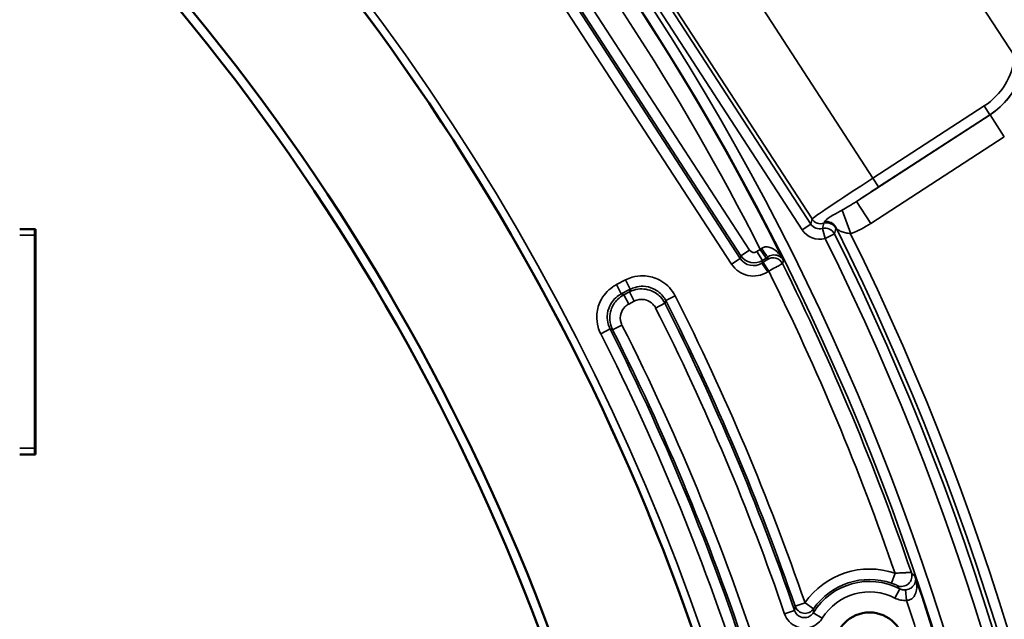
# Model space of a CAD drawing. Units: inches. Extents: x 1.3 to 66.7, y 1.3 to 42.7.
# Drawn here: x 39.5 to 41.4, y 29.9 to 31.1 of the extents above; entities that cross this region are included whole.
import ezdxf

# ---------------------------------------------------------------- set-up
doc = ezdxf.new("R2010")
doc.units = ezdxf.units.IN
doc.header["$LTSCALE"] = 4
doc.header["$MEASUREMENT"] = 0
for name, color, linetype, lineweight in [('Dimension (ANSI)', 7, 'Continuous', 25), ('Visible (ANSI)', 7, 'Continuous', 50), ('Visible Narrow (ANSI)', 7, 'Continuous', 35)]:
    doc.layers.add(name, color=color, linetype=linetype, lineweight=lineweight)
doc.styles.add('Hubbell Note Text', font='calibril.ttf')
doc.dimstyles.new('Default (ANSI)', dxfattribs={"dimscale": 4, "dimtxt": 0.125, "dimasz": 0.098425, "dimexe": 0.125, "dimexo": 0.0625, "dimgap": 0.031496, "dimtad": 0, "dimtih": 1, "dimtoh": 1, "dimdec": 3, "dimrnd": 1e-08, "dimzin": 4, "dimdsep": 46, "dimtxsty": 'Hubbell Note Text', "dimcen": 0.09, "dimdle": 0.393701, "dimclrd": 256, "dimclre": 256, "dimclrt": 256, "dimadec": 0, "dimazin": 1, "dimtfac": 0.96, "dimtdec": 3, "dimtofl": 0, "dimtmove": 0, "dimatfit": 3, "dimfxl": 1, "dimtolj": 1, "dimtzin": 4, "dimlwd": -1, "dimlwe": -1, "dimarcsym": 0})

# ---------------------------------------------------------------- blocks, each defined once
blk = doc.blocks.new('*D14')
at = {"layer": 'Defpoints', "color": 0, "transparency": 16777216}
for p in [(33.6803, 32.4096), (39.6763, 24.5259)]:
    blk.add_point(p, dxfattribs=at)
at = {"layer": 'Dimension (ANSI)', "transparency": 16777216}
for p, q in [((32.1489, 34.4231), (31.7552, 34.4231)), ((33.6803, 32.4096), (32.1489, 34.4231)), ((39.4379, 24.8393), (33.9186, 32.0962))]:
    blk.add_line(p, q, dxfattribs=at)
for points in [[(33.9709, 32.1359), (33.8664, 32.0565), (33.6803, 32.4096)], [(39.4902, 24.879), (39.3857, 24.7996), (39.6763, 24.5259)]]:
    blk.add_solid(points, dxfattribs=at)
at = {"layer": 'Dimension (ANSI)', "transparency": 16777216, "insert": (29.0177, 35.2373), "char_height": 0.5, "attachment_point": 1, "style": 'Hubbell Note Text'}
blk.add_mtext('\\A1; ∅9.90\\P[∅251.6]', dxfattribs=at)

msp = doc.modelspace()

# ---------------------------------------------------------------- linework, layer by layer
at = {"layer": 'Visible (ANSI)'}
for p, q in [((39.5483, 30.6831), (39.5783, 30.6831)), ((39.5783, 30.6831), (39.5783, 30.2524)), ((39.5783, 30.2524), (39.5483, 30.2524))]:
    msp.add_line(p, q, dxfattribs=at)
for centre, radius in [((36.6783, 28.4677), 5.75), ((41.1703, 29.8841), 0.0667)]:
    msp.add_circle(centre, radius, dxfattribs=at)
for radius, start, end in [(4.1425, 114.9525, 65.0475), (4.125, 114.62, 65.38), (4.4, 332.5145, 42.2644)]:
    msp.add_arc((36.6783, 28.4677), radius, start, end, dxfattribs=at)
for centre, major_axis, start_param, end_param in [((39.4583, 30.6727), (0.0849, 0.0849), 5.497825, 5.584108), ((39.4583, 30.2628), (0.0849, -0.0849), 0.699078, 0.78536)]:
    msp.add_ellipse(centre, major_axis=major_axis, ratio=0.999924, start_param=start_param, end_param=end_param, dxfattribs=at)
at = {"layer": 'Visible Narrow (ANSI)'}
for p, q in [((40.9433, 31.7896), (41.4476, 31.0129)), ((41.1768, 30.7804), (40.6207, 31.6368)), ((41.0585, 30.6927), (40.4924, 31.5643)), ((40.5022, 31.5623), (41.0606, 30.7024)), ((40.4757, 31.5534), (41.0417, 30.6818)), ((40.9236, 30.627), (40.3776, 31.4678)), ((40.3826, 31.4667), (40.9247, 30.6321)), ((40.9414, 30.643), (40.3994, 31.4776)), ((40.4467, 31.3246), (40.9068, 30.6161)), ((41.3892, 30.9183), (41.1768, 30.7804)), ((41.3892, 30.9183), (41.4001, 30.9015)), ((41.4004, 30.9015), (41.1453, 30.7358)), ((41.1877, 30.7636), (41.4001, 30.9015)), ((41.4001, 30.9015), (41.4004, 30.9015)), ((41.4276, 30.8595), (41.4004, 30.9015)), ((41.1726, 30.6939), (41.4276, 30.8595)), ((41.1877, 30.7636), (41.1768, 30.7804)), ((41.1726, 30.6939), (41.1453, 30.7358)), ((41.1344, 30.674), (41.1181, 30.7192)), ((41.0417, 30.6818), (41.0585, 30.6927)), ((41.0606, 30.7024), (41.0585, 30.6927)), ((39.5483, 30.6712), (39.5767, 30.6712)), ((39.5767, 30.6712), (39.5783, 30.6728)), ((39.5767, 30.2643), (39.5767, 30.6712)), ((41.0804, 30.6842), (41.0856, 30.6649)), ((41.1035, 30.6739), (41.0856, 30.6649)), ((40.9247, 30.6321), (40.9414, 30.643)), ((40.9619, 30.6443), (40.9553, 30.64)), ((40.9662, 30.6232), (40.9553, 30.64)), ((40.9728, 30.6275), (40.9619, 30.6443)), ((40.9068, 30.6161), (40.9236, 30.627)), ((40.9247, 30.6321), (40.9236, 30.627)), ((40.9651, 30.6182), (40.9662, 30.6232)), ((40.9671, 30.6194), (40.9651, 30.6182)), ((40.9651, 30.6182), (40.976, 30.6014)), ((40.9662, 30.6232), (40.9728, 30.6275)), ((40.9671, 30.6194), (40.9779, 30.6027)), ((40.976, 30.6014), (40.9779, 30.6027)), ((40.7046, 30.5859), (40.6874, 30.5769)), ((40.6874, 30.5769), (40.6966, 30.5592)), ((40.7138, 30.5681), (40.7046, 30.5859)), ((40.6966, 30.5592), (40.7138, 30.5681)), ((40.7122, 30.5631), (40.7016, 30.5576)), ((40.7214, 30.5454), (40.7122, 30.5631)), ((40.7108, 30.5399), (40.7016, 30.5576)), ((40.7108, 30.5399), (40.7214, 30.5454)), ((40.762, 30.5323), (40.7799, 30.5413)), ((40.7993, 30.5554), (40.7815, 30.5464)), ((40.6751, 30.4923), (40.6573, 30.4832)), ((40.6979, 30.4997), (40.68, 30.4907)), ((39.5767, 30.2643), (39.5483, 30.2643)), ((39.5783, 30.2627), (39.5767, 30.2643)), ((41.2125, 30.0067), (41.219, 30.0256)), ((41.2189, 29.9782), (41.2281, 29.996)), ((41.241, 29.9739), (41.2392, 29.9938)), ((41.0472, 29.9691), (41.0282, 29.9626)), ((41.0636, 29.9578), (41.0472, 29.9691)), ((41.0083, 29.9479), (41.0272, 29.9544)), ((41.0801, 29.9398), (41.0631, 29.9503))]:
    msp.add_line(p, q, dxfattribs=at)
for centre, radius, start, end in [((36.6783, 28.4677), 4.9723, 39.66, 206.34), ((36.6783, 28.4677), 4.9523, 39.3831, 206.6169), ((36.6783, 28.4677), 4.8553, 315.8846, 44.1154), ((36.6783, 28.4677), 4.8353, 315.8846, 44.1154), ((36.6783, 28.4677), 4.8349, 26.4799, 39.5201), ((36.6783, 28.4677), 4.8049, 26.9358, 39.0642), ((36.6783, 28.4677), 4.4005, 332.5114, 41.8842), ((36.6783, 28.4677), 4.4155, 332.5114, 37.3212), ((36.6783, 28.4677), 4.9723, 219.66, 26.34), ((36.6783, 28.4677), 4.9523, 219.3831, 26.6169), ((36.6783, 28.4677), 4.9447, 219.5024, 26.4976), ((36.6783, 28.4677), 4.9247, 219.5024, 26.4976), ((36.6783, 28.4677), 4.8305, 18.8318, 26.4216), ((36.6783, 28.4677), 4.8005, 18.936, 26.4058), ((36.6783, 28.4677), 4.596, 18.8721, 26.8192), ((36.6783, 28.4677), 4.5997, 18.9655, 26.8661), ((36.6783, 28.4677), 4.6197, 18.9655, 26.8661), ((36.6783, 28.4677), 4.576, 18.8721, 26.8192), ((36.6783, 28.4677), 4.4603, 8.1366, 26.8634), ((36.6783, 28.4677), 4.4803, 8.1366, 26.8634), ((36.6783, 28.4677), 4.484, 8.1826, 26.8174), ((36.6783, 28.4677), 4.504, 8.1826, 26.8174), ((41.1703, 29.8841), 0.1497, 71.003, 145.3645), ((41.1703, 29.8841), 0.1297, 71.003, 145.3645), ((36.6783, 28.4677), 4.8349, 16.2933, 18.7067), ((41.1703, 29.8841), 0.126, 62.672, 148.2811), ((41.1703, 29.8841), 0.106, 62.672, 148.2811), ((36.6783, 28.4677), 4.8049, 16.7317, 18.2683)]:
    msp.add_arc(centre, radius, start, end, dxfattribs=at)
for centre, major_axis, ratio, start_param, end_param in [((41.3186, 31.0273), (0.1468, -0.0312), 0.999493, 5.497939, 6.762434), ((41.3184, 31.0273), (0.1272, -0.027), 0.999695, 5.497939, 6.381598), ((41.3184, 31.0273), (0.1468, -0.0312), 0.999777, 5.497939, 6.381598), ((41.178, 30.7786), (-0.1174, -0.0762), 0.014961, 4.712389, 6.265732), ((41.1889, 30.7618), (0.1006, 0.0654), 0.017455, 1.570796, 2.006707), ((41.0753, 30.7036), (-0.0042, -0.0196), 0.999087, 5.497939, 6.754303), ((41.0773, 30.7133), (-0.0196, 0.0042), 0.999695, 0.78555, 2.063194), ((41.0885, 30.6749), (0.0192, -0.0055), 0.999669, 0.745338, 2.134888), ((41.0879, 30.6776), (0.0189, 0.0067), 0.990209, 0.125353, 1.396289), ((39.4567, 30.6712), (-0.0849, 0.0849), 0.999924, 3.927029, 4.026542), ((41.0753, 30.7036), (-0.0083, -0.0391), 0.999695, 5.497939, 6.754303), ((41.0856, 30.6649), (0.0192, -0.0056), 0.999669, 0.745982, 2.115799), ((40.9498, 30.6484), (-0.00208, -0.00978), 0.999695, 5.497939, 7.068431), ((40.9659, 30.6469), (0.0109, -0.0168), 0.094652, 4.702185, 6.265653), ((40.9488, 30.6433), (-0.0104, -0.0489), 0.999695, 5.497939, 7.068431), ((40.9488, 30.6433), (-0.0062, -0.0294), 0.99929, 5.497939, 7.068431), ((40.9498, 30.6484), (0.0293, -0.0062), 0.999899, 3.927143, 5.497635), ((40.9863, 30.6083), (0.0193, -0.0053), 0.999656, 0.728162, 2.413431), ((39.4567, 30.2643), (0.0849, 0.0849), 0.999924, 5.398236, 5.497749), ((41.2313, 30.0205), (-0.0148, -0.0135), 0.999046, 0.411219, 2.730374), ((41.0472, 29.9691), (0.0198, -0.0027), 0.999251, 3.609651, 5.815127)]:
    msp.add_ellipse(centre, major_axis=major_axis, ratio=ratio, start_param=start_param, end_param=end_param, dxfattribs=at)
for points, knots in [([(41.1453, 30.7358), (41.1351, 30.7291), (41.1264, 30.7236), (41.1185, 30.7194), (41.1183, 30.7193), (41.1181, 30.7192)], [0, 0, 0, 0, 0.1069011, 0.1069011, 0.1096888, 0.1096888, 0.1096888, 0.1096888]), ([(41.1181, 30.7192), (41.1136, 30.7169), (41.1067, 30.7135), (41.1004, 30.7096), (41.0934, 30.7053), (41.0884, 30.7014), (41.0863, 30.6993), (41.0854, 30.6982), (41.0849, 30.6975), (41.0847, 30.6971)], [0, 0, 0, 0, 0.381182, 0.381182, 0.381182, 0.801599, 0.801599, 0.801599, 1, 1, 1, 1]), ([(41.0829, 30.6941), (41.0825, 30.6924), (41.0821, 30.6908), (41.0813, 30.6875), (41.0809, 30.6859), (41.0804, 30.6842)], [0, 0, 0, 0, 0.511934, 0.511934, 1.023868, 1.023868, 1.023868, 1.023868]), ([(41.0847, 30.6971), (41.0844, 30.6966), (41.0842, 30.6962), (41.0839, 30.6958), (41.0837, 30.6955), (41.0836, 30.6952), (41.0832, 30.6946), (41.083, 30.6943), (41.0829, 30.6941), (41.0829, 30.6941), (41.0829, 30.6941)], [0.18829145, 0.18829145, 0.18829145, 0.18829145, 0.21482691, 0.21482691, 0.21482691, 0.23836796, 0.23836796, 0.27603364, 0.27603364, 0.28444313, 0.28444313, 0.28444313, 0.28444313]), ([(41.1344, 30.674), (41.1347, 30.6741), (41.1351, 30.6742), (41.1486, 30.6792), (41.1608, 30.6863), (41.1726, 30.6939)], [-0.1096888, -0.1096888, -0.1096888, -0.1096888, -0.1069011, -0.1069011, 0, 0, 0, 0]), ([(41.1035, 30.6739), (41.104, 30.6755), (41.1045, 30.6772), (41.1054, 30.6805), (41.1059, 30.6822), (41.1064, 30.6838)], [-1.023868, -1.023868, -1.023868, -1.023868, -0.511934, -0.511934, 0, 0, 0, 0]), ([(41.1058, 30.6865), (41.1067, 30.6847), (41.1081, 30.6832), (41.1117, 30.6806), (41.1139, 30.6794), (41.119, 30.6775), (41.1219, 30.6767), (41.128, 30.6753), (41.1312, 30.6746), (41.1344, 30.674)], [-1.553351, -1.553351, -1.553351, -1.553351, -1.165013, -1.165013, -0.776675, -0.776675, -0.388338, -0.388338, 0, 0, 0, 0]), ([(41.1064, 30.6838), (41.1064, 30.6839), (41.1064, 30.6839), (41.1064, 30.6841), (41.1064, 30.6843), (41.1063, 30.6848), (41.1063, 30.6851), (41.1062, 30.6854), (41.1061, 30.6857), (41.106, 30.6861), (41.1058, 30.6865)], [-0.28444313, -0.28444313, -0.28444313, -0.28444313, -0.27603364, -0.27603364, -0.23836796, -0.23836796, -0.21482691, -0.21482691, -0.21482691, -0.18829145, -0.18829145, -0.18829145, -0.18829145]), ([(40.9642, 30.6461), (40.9638, 30.6458), (40.9635, 30.6455), (40.9627, 30.6449), (40.9623, 30.6446), (40.9619, 30.6443)], [-0.01217706, -0.01217706, -0.01217706, -0.01217706, -0.00608853, -0.00608853, 0, 0, 0, 0]), ([(41.0059, 30.6235), (41.004, 30.6274), (41.0016, 30.6311), (40.9963, 30.6375), (40.9934, 30.6404), (40.9877, 30.6447), (40.9849, 30.6463), (40.9794, 30.6485), (40.9766, 30.6491), (40.9717, 30.6491), (40.9697, 30.6488), (40.9665, 30.6475), (40.9653, 30.6469), (40.9642, 30.6461)], [-0.0006435, -0.0006435, -0.0006435, -0.0006435, 0.0494583, 0.0494583, 0.0968319, 0.0968319, 0.1349597, 0.1349597, 0.1703293, 0.1703293, 0.1975367, 0.1975367, 0.2145414, 0.2145414, 0.2145414, 0.2145414]), ([(40.9768, 30.6302), (40.9777, 30.6308), (40.9787, 30.6313), (40.9813, 30.6325), (40.983, 30.633), (40.9867, 30.6336), (40.9887, 30.6337), (40.9927, 30.6333), (40.9946, 30.6327), (40.9985, 30.6312), (41.0003, 30.63), (41.0036, 30.6271), (41.0049, 30.6254), (41.0059, 30.6235)], [-0.2145414, -0.2145414, -0.2145414, -0.2145414, -0.1975367, -0.1975367, -0.1703293, -0.1703293, -0.1349597, -0.1349597, -0.0968319, -0.0968319, -0.0494583, -0.0494583, 0.0006435, 0.0006435, 0.0006435, 0.0006435]), ([(40.9754, 30.6251), (40.9754, 30.6251), (40.9754, 30.625), (40.9751, 30.6248), (40.9748, 30.6246), (40.9738, 30.6239), (40.973, 30.6234), (40.971, 30.622), (40.9696, 30.6211), (40.9678, 30.6199), (40.9674, 30.6197), (40.9671, 30.6194)], [0, 0, 0, 0, 0.00492082, 0.00492082, 0.01279414, 0.01279414, 0.02302945, 0.02302945, 0.03633535, 0.03633535, 0.03961444, 0.03961444, 0.03961444, 0.03961444]), ([(40.9728, 30.6275), (40.9735, 30.628), (40.9741, 30.6284), (40.9755, 30.6293), (40.9761, 30.6297), (40.9768, 30.6302)], [0, 0, 0, 0, 0.00608853, 0.00608853, 0.01217706, 0.01217706, 0.01217706, 0.01217706]), ([(40.9768, 30.6302), (40.9767, 30.6298), (40.9766, 30.6294), (40.9761, 30.6277), (40.9758, 30.6264), (40.9754, 30.6251)], [0.2936338, 0.2936338, 0.2936338, 0.2936338, 0.4023013, 0.4023013, 0.8046026, 0.8046026, 0.8046026, 0.8046026]), ([(40.9779, 30.6027), (40.9791, 30.6033), (40.9802, 30.6039), (40.9858, 30.607), (40.9902, 30.6094), (40.9967, 30.6129), (40.999, 30.6142), (41.0021, 30.616), (41.0031, 30.6165), (41.004, 30.6171), (41.0042, 30.6172), (41.0042, 30.6172)], [-0.03961444, -0.03961444, -0.03961444, -0.03961444, -0.03633535, -0.03633535, -0.02302945, -0.02302945, -0.01279414, -0.01279414, -0.00492082, -0.00492082, 0, 0, 0, 0]), ([(41.0042, 30.6172), (41.0046, 30.6185), (41.0049, 30.6199), (41.0055, 30.622), (41.0057, 30.6228), (41.0059, 30.6235)], [-0.8046026, -0.8046026, -0.8046026, -0.8046026, -0.4023013, -0.4023013, -0.1693843, -0.1693843, -0.1693843, -0.1693843]), ([(40.6874, 30.5769), (40.6849, 30.5756), (40.6825, 30.5742), (40.67, 30.5656), (40.6618, 30.5559), (40.6524, 30.5363), (40.6501, 30.5269), (40.6495, 30.5102), (40.6504, 30.5029), (40.6536, 30.4915), (40.6552, 30.4873), (40.6573, 30.4832)], [-0.2772602, -0.2772602, -0.2772602, -0.2772602, -0.2556667, -0.2556667, -0.1620423, -0.1620423, -0.0900235, -0.0900235, -0.0346244, -0.0346244, 0, 0, 0, 0]), ([(40.7993, 30.5554), (40.7978, 30.5584), (40.7961, 30.5613), (40.7871, 30.5741), (40.7773, 30.5822), (40.7576, 30.5913), (40.7482, 30.5935), (40.7315, 30.5939), (40.7242, 30.593), (40.7128, 30.5897), (40.7086, 30.588), (40.7046, 30.5859)], [-0.2812057, -0.2812057, -0.2812057, -0.2812057, -0.2556691, -0.2556691, -0.1620438, -0.1620438, -0.0900243, -0.0900243, -0.0346247, -0.0346247, 0, 0, 0, 0]), ([(40.6751, 30.4923), (40.6737, 30.4952), (40.6725, 30.4982), (40.6702, 30.5063), (40.6696, 30.5115), (40.67, 30.5235), (40.6717, 30.5302), (40.6783, 30.5442), (40.6842, 30.5511), (40.6931, 30.5572), (40.6949, 30.5583), (40.6966, 30.5592)], [0, 0, 0, 0, 0.0346244, 0.0346244, 0.0900235, 0.0900235, 0.1620423, 0.1620423, 0.2556667, 0.2556667, 0.2772602, 0.2772602, 0.2772602, 0.2772602]), ([(40.7016, 30.5576), (40.7014, 30.5577), (40.7013, 30.5577), (40.7005, 30.558), (40.6998, 30.5582), (40.6991, 30.5584), (40.6984, 30.5586), (40.6977, 30.5588), (40.6969, 30.5591), (40.6968, 30.5591), (40.6966, 30.5592)], [-0.7123011, -0.7123011, -0.7123011, -0.7123011, -0.6668127, -0.6668127, -0.4443577, -0.4443577, -0.4443577, -0.2221789, -0.2221789, -0.1769667, -0.1769667, -0.1769667, -0.1769667]), ([(40.7799, 30.5413), (40.7776, 30.5458), (40.7747, 30.5499), (40.7657, 30.5593), (40.7587, 30.5637), (40.7413, 30.5695), (40.7303, 30.5696), (40.7176, 30.5656), (40.7148, 30.5645), (40.7122, 30.5631)], [-0.1205791, -0.1205791, -0.1205791, -0.1205791, -0.0977155, -0.0977155, -0.0611337, -0.0611337, -0.0135774, -0.0135774, 0, 0, 0, 0]), ([(40.7138, 30.5681), (40.7137, 30.568), (40.7137, 30.5678), (40.7134, 30.567), (40.7132, 30.5663), (40.713, 30.5656), (40.7128, 30.5649), (40.7126, 30.5642), (40.7123, 30.5634), (40.7122, 30.5633), (40.7122, 30.5631)], [0.177128, 0.177128, 0.177128, 0.177128, 0.2222766, 0.2222766, 0.4445532, 0.4445532, 0.4445532, 0.6670736, 0.6670736, 0.7124661, 0.7124661, 0.7124661, 0.7124661]), ([(40.7138, 30.5681), (40.7167, 30.5696), (40.7197, 30.5708), (40.7278, 30.5732), (40.733, 30.5739), (40.745, 30.5736), (40.7517, 30.572), (40.7658, 30.5655), (40.7727, 30.5597), (40.7792, 30.5506), (40.7804, 30.5485), (40.7815, 30.5464)], [0, 0, 0, 0, 0.0346247, 0.0346247, 0.0900243, 0.0900243, 0.1620438, 0.1620438, 0.2556691, 0.2556691, 0.2812057, 0.2812057, 0.2812057, 0.2812057]), ([(40.7016, 30.5576), (40.6971, 30.5553), (40.6931, 30.5523), (40.6838, 30.5432), (40.6795, 30.5362), (40.6739, 30.5186), (40.6739, 30.5077), (40.6779, 30.4954), (40.6789, 30.493), (40.68, 30.4907)], [-0.1187647, -0.1187647, -0.1187647, -0.1187647, -0.0959014, -0.0959014, -0.0593201, -0.0593201, -0.0117644, -0.0117644, 0, 0, 0, 0]), ([(40.6979, 30.4997), (40.6972, 30.5011), (40.6966, 30.5025), (40.6942, 30.5099), (40.6942, 30.5165), (40.6976, 30.527), (40.7001, 30.5312), (40.7057, 30.5367), (40.7081, 30.5385), (40.7108, 30.5399)], [0, 0, 0, 0, 0.0117644, 0.0117644, 0.0593201, 0.0593201, 0.0959014, 0.0959014, 0.1187647, 0.1187647, 0.1187647, 0.1187647]), ([(40.7214, 30.5454), (40.723, 30.5462), (40.7247, 30.5469), (40.7323, 30.5493), (40.7389, 30.5492), (40.7493, 30.5457), (40.7535, 30.5431), (40.7589, 30.5375), (40.7607, 30.535), (40.762, 30.5323)], [0, 0, 0, 0, 0.0135774, 0.0135774, 0.0611337, 0.0611337, 0.0977155, 0.0977155, 0.1205791, 0.1205791, 0.1205791, 0.1205791]), ([(40.7799, 30.5413), (40.7799, 30.5415), (40.78, 30.5416), (40.7802, 30.5425), (40.7805, 30.5432), (40.7807, 30.5439), (40.7809, 30.5446), (40.7811, 30.5452), (40.7814, 30.5461), (40.7814, 30.5462), (40.7815, 30.5464)], [-0.7124661, -0.7124661, -0.7124661, -0.7124661, -0.6670736, -0.6670736, -0.4445532, -0.4445532, -0.4445532, -0.2222766, -0.2222766, -0.177128, -0.177128, -0.177128, -0.177128]), ([(40.6751, 30.4923), (40.6753, 30.4922), (40.6754, 30.4922), (40.6762, 30.4919), (40.6769, 30.4917), (40.6776, 30.4915), (40.6783, 30.4913), (40.6789, 30.4911), (40.6798, 30.4908), (40.6799, 30.4908), (40.68, 30.4907)], [0.1769667, 0.1769667, 0.1769667, 0.1769667, 0.2221789, 0.2221789, 0.4443577, 0.4443577, 0.4443577, 0.6668127, 0.6668127, 0.7123011, 0.7123011, 0.7123011, 0.7123011]), ([(41.2502, 30.027), (41.2502, 30.027), (41.25, 30.027), (41.2494, 30.027), (41.2488, 30.027), (41.2469, 30.027), (41.2458, 30.027), (41.2432, 30.0269), (41.2419, 30.0269), (41.2382, 30.0267), (41.2356, 30.0266), (41.2296, 30.0263), (41.2259, 30.0261), (41.2211, 30.0257), (41.2201, 30.0257), (41.219, 30.0256)], [0, 0, 0, 0, 0.00368964, 0.00368964, 0.00959307, 0.00959307, 0.01603392, 0.01603392, 0.02179769, 0.02179769, 0.03090367, 0.03090367, 0.04274143, 0.04274143, 0.04603034, 0.04603034, 0.04603034, 0.04603034]), ([(41.2577, 30.0184), (41.2582, 30.017), (41.2584, 30.0155), (41.2585, 30.0114), (41.2579, 30.0087), (41.2558, 30.004), (41.2545, 30.002), (41.2512, 29.9987), (41.2495, 29.9974), (41.246, 29.9955), (41.2443, 29.9949), (41.2414, 29.9941), (41.2403, 29.9939), (41.2392, 29.9938)], [-0.2257176, -0.2257176, -0.2257176, -0.2257176, -0.1894796, -0.1894796, -0.1283688, -0.1283688, -0.0813605, -0.0813605, -0.0452003, -0.0452003, -0.0173847, -0.0173847, 0, 0, 0, 0]), ([(41.241, 29.9739), (41.2424, 29.9739), (41.2438, 29.974), (41.2473, 29.9747), (41.2493, 29.9757), (41.2532, 29.9786), (41.255, 29.9808), (41.2583, 29.9865), (41.2594, 29.9902), (41.2608, 29.9991), (41.2607, 30.0043), (41.2594, 30.0125), (41.2587, 30.0155), (41.2577, 30.0184)], [0, 0, 0, 0, 0.0173847, 0.0173847, 0.0452003, 0.0452003, 0.0813605, 0.0813605, 0.1283688, 0.1283688, 0.1894796, 0.1894796, 0.2257176, 0.2257176, 0.2257176, 0.2257176]), ([(41.2568, 30.0195), (41.2565, 30.0198), (41.2563, 30.0202), (41.255, 30.0216), (41.2541, 30.0226), (41.2532, 30.0237), (41.2524, 30.0245), (41.2517, 30.0254), (41.2507, 30.0264), (41.2505, 30.0267), (41.2502, 30.027)], [-0.6870029, -0.6870029, -0.6870029, -0.6870029, -0.6136114, -0.6136114, -0.3807963, -0.3807963, -0.3807963, -0.1903982, -0.1903982, -0.1262991, -0.1262991, -0.1262991, -0.1262991]), ([(41.2125, 30.0067), (41.2128, 30.0065), (41.2132, 30.0064), (41.2148, 30.0058), (41.2161, 30.0054), (41.2181, 30.0046), (41.219, 30.0042), (41.2202, 30.0037), (41.2207, 30.0035), (41.2216, 30.0031), (41.222, 30.0029), (41.2226, 30.0026), (41.2228, 30.0025), (41.2231, 30.0023), (41.2231, 30.0023), (41.2231, 30.0023)], [-0.04603034, -0.04603034, -0.04603034, -0.04603034, -0.04274143, -0.04274143, -0.03090367, -0.03090367, -0.02179769, -0.02179769, -0.01603392, -0.01603392, -0.00959307, -0.00959307, -0.00368964, -0.00368964, 0, 0, 0, 0]), ([(41.2231, 30.0023), (41.2233, 30.002), (41.2235, 30.0018), (41.2244, 30.0008), (41.225, 30), (41.2256, 29.9992), (41.2264, 29.9983), (41.2271, 29.9973), (41.228, 29.9962), (41.228, 29.9961), (41.2281, 29.996)], [0.1262991, 0.1262991, 0.1262991, 0.1262991, 0.1903982, 0.1903982, 0.3807963, 0.3807963, 0.3807963, 0.6136114, 0.6136114, 0.6370348, 0.6370348, 0.6370348, 0.6370348]), ([(41.2392, 29.9938), (41.2373, 29.9937), (41.2354, 29.9938), (41.2316, 29.9945), (41.2298, 29.9951), (41.2281, 29.996)], [-0.05783683, -0.05783683, -0.05783683, -0.05783683, -0.02891842, -0.02891842, 0, 0, 0, 0]), ([(41.2189, 29.9782), (41.2223, 29.9765), (41.2259, 29.9752), (41.2334, 29.9738), (41.2372, 29.9736), (41.241, 29.9739)], [0, 0, 0, 0, 0.02891842, 0.02891842, 0.05783683, 0.05783683, 0.05783683, 0.05783683]), ([(41.0282, 29.9626), (41.0282, 29.9622), (41.0281, 29.9618), (41.0279, 29.9604), (41.0278, 29.9595), (41.0277, 29.9585), (41.0276, 29.9576), (41.0275, 29.9566), (41.0273, 29.9552), (41.0272, 29.9548), (41.0272, 29.9544)], [-0.6365837, -0.6365837, -0.6365837, -0.6365837, -0.5519981, -0.5519981, -0.3664349, -0.3664349, -0.3664349, -0.1832175, -0.1832175, -0.1009879, -0.1009879, -0.1009879, -0.1009879]), ([(41.0631, 29.9503), (41.0631, 29.9507), (41.0632, 29.9511), (41.0632, 29.9523), (41.0633, 29.9532), (41.0633, 29.954), (41.0634, 29.9549), (41.0635, 29.9558), (41.0635, 29.957), (41.0636, 29.9574), (41.0636, 29.9578)], [0.1009879, 0.1009879, 0.1009879, 0.1009879, 0.1832175, 0.1832175, 0.3664349, 0.3664349, 0.3664349, 0.5519981, 0.5519981, 0.6365837, 0.6365837, 0.6365837, 0.6365837]), ([(41.0083, 29.9479), (41.0119, 29.9371), (41.0204, 29.9281), (41.0387, 29.9206), (41.0474, 29.92), (41.0617, 29.9234), (41.0676, 29.9265), (41.0754, 29.9333), (41.078, 29.9364), (41.0801, 29.9398)], [0, 0, 0, 0, 0.0866435, 0.0866435, 0.1501187, 0.1501187, 0.1989458, 0.1989458, 0.2294627, 0.2294627, 0.2294627, 0.2294627]), ([(41.0631, 29.9503), (41.0621, 29.9486), (41.0608, 29.9471), (41.0568, 29.9436), (41.0539, 29.9421), (41.0467, 29.9404), (41.0424, 29.9407), (41.0333, 29.9444), (41.029, 29.949), (41.0272, 29.9544)], [-0.2294627, -0.2294627, -0.2294627, -0.2294627, -0.1989458, -0.1989458, -0.1501187, -0.1501187, -0.0866435, -0.0866435, 0, 0, 0, 0])]:
    msp.add_open_spline(points, degree=3, knots=knots, dxfattribs=at)
msp.add_open_spline([(41.2568, 30.0195), (41.2571, 30.0191), (41.2574, 30.0188), (41.2577, 30.0184)], degree=3, dxfattribs=at)

# ---------------------------------------------------------------- dimensions: what is measured, and where the dimension line sits
at = {"layer": 'Dimension (ANSI)'}
dim = msp.add_diameter_dim_2p(p1=(39.6763, 24.5259), p2=(33.6803, 32.4096), text=' <>\\X[∅251.6]', dimstyle='Default (ANSI)', override={"dimgap": 0.031496, "dimdec": 2, "dimlfac": 1, "dimpost": '\\X', "dimtol": 0, "dimlim": 0, "dimtp": 0, "dimtm": 0, "dimtdec": 2, "dimtofl": 1, "dimatfit": 2, "dimtvp": -0.25}, dxfattribs=at)
dim.commit()
dim.dimension.update_dxf_attribs({"geometry": '*D14', "text_midpoint": (30.3234, 34.4231), "dimtype": 163})

doc.saveas('drawing.dxf')
